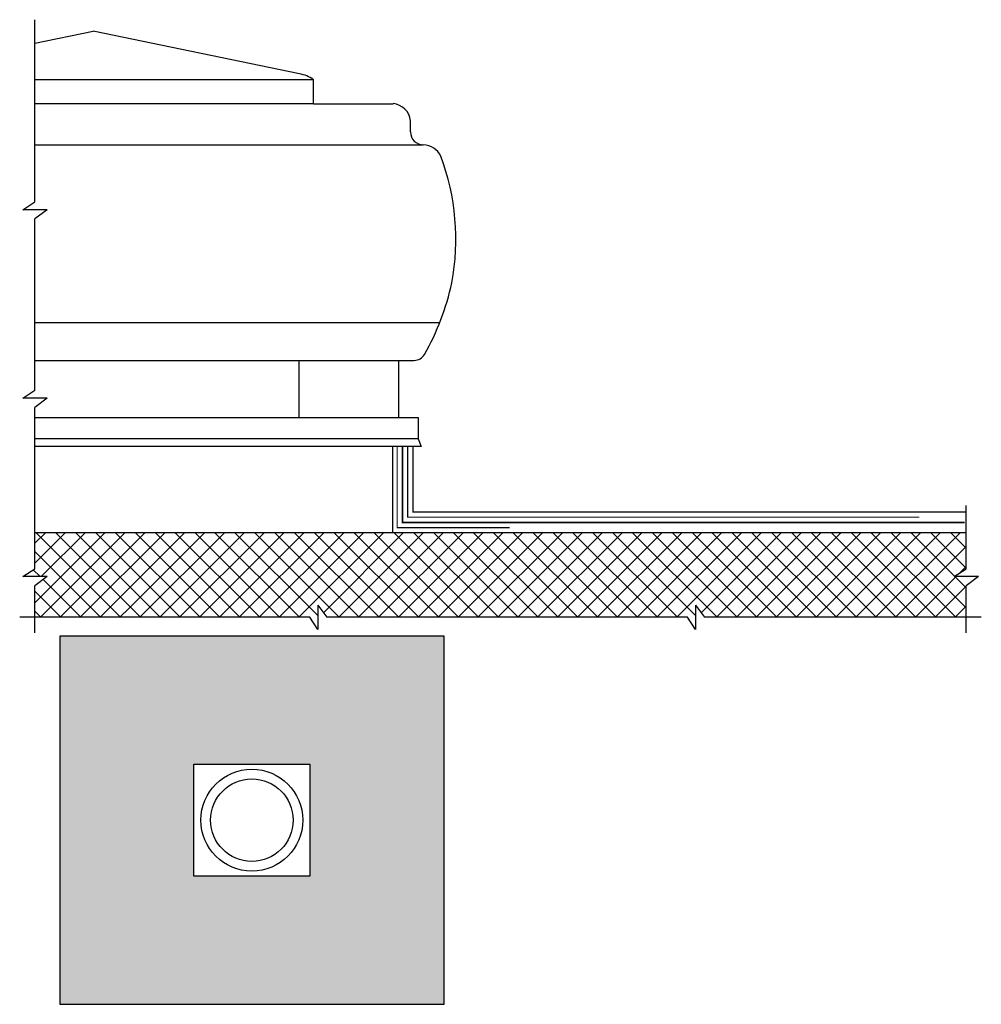
# Model space of a CAD drawing. Extents: x 2127 to 2229, y 1532 to 1637.
import ezdxf

# ---------------------------------------------------------------- set-up
doc = ezdxf.new("R2010")
doc.units = 0
doc.header["$LTSCALE"] = 2
doc.header["$MEASUREMENT"] = 0
for name, color, linetype in [('HS-BREAK-LINE', 1, 'CONTINUOUS'), ('HS-HATCH', 15, 'CONTINUOUS'), ('HS-HYDROSTOP', 7, 'CONTINUOUS'), ('HS-LINE-HEAVY', 4, 'CONTINUOUS'), ('HS-LINE-LGHT', 6, 'CONTINUOUS'), ('HS-LINE-MED', 1, 'CONTINUOUS')]:
    doc.layers.add(name, color=color, linetype=linetype)

msp = doc.modelspace()

# ---------------------------------------------------------------- hatches: boundary and pattern name
at = {"layer": 'HS-HATCH'}
h = msp.add_hatch(dxfattribs=at)
h.set_pattern_fill('AR-SAND', color=256, scale=0.2025, style=0)
h.set_pattern_definition([(37.5, (532.70433, 399.6397), (-0.012756155, 0.390181813), [0, -0.3078, 0, -0.34425, 0, -0.3290625]), (7.5, (532.7043, 399.6397), (0.35837978, 0.57148458), [0, -0.16605, 0, -0.277425, 0, -0.1063125]), (327.5, (532.45525, 399.6397), (0.630613727, 0.00114596), [0, -0.10125, 0, -0.3645, 0, -0.475875]), (317.5, (532.45525, 399.6397), (0.60874064, 0.1777293), [0, -0.050625, 0, -0.23895, 0, -0.273375])])
h.paths.add_polyline_path([(2130.82, 1570.93), (2171.73, 1570.93), (2171.73, 1531.63), (2130.82, 1531.63)])
h.paths.add_polyline_path([(2145.09, 1557.26), (2157.46, 1557.26), (2157.46, 1545.31), (2145.09, 1545.31)], flags=16)

# ---------------------------------------------------------------- linework, layer by layer
at = {"layer": 'HS-BREAK-LINE'}
for p, q in [((2128.12, 1617.25), (2128.12, 1636.68)), ((2126.83, 1616.41), (2128.12, 1617.25)), ((2129.42, 1616.41), (2126.83, 1616.41)), ((2129.42, 1616.41), (2128.12, 1615.43)), ((2128.12, 1609.72), (2128.12, 1615.43)), ((2128.12, 1597.14), (2128.12, 1609.72)), ((2126.83, 1596.3), (2128.12, 1597.14)), ((2129.42, 1596.3), (2126.83, 1596.3)), ((2129.42, 1596.3), (2128.12, 1595.32)), ((2128.12, 1578.1), (2128.12, 1595.32)), ((2227.48, 1578.1), (2227.48, 1584.85)), ((2126.83, 1577.26), (2128.12, 1578.1)), ((2226.19, 1577.26), (2227.48, 1578.1)), ((2129.42, 1577.26), (2126.83, 1577.26)), ((2129.42, 1577.26), (2128.12, 1576.29)), ((2228.77, 1577.26), (2226.19, 1577.26)), ((2228.77, 1577.26), (2227.48, 1576.29)), ((2128.12, 1571.27), (2128.12, 1576.29)), ((2227.48, 1571.27), (2227.48, 1576.29)), ((2158.29, 1574.22), (2158.29, 1571.64)), ((2158.29, 1574.22), (2159.26, 1572.93)), ((2198.58, 1574.22), (2198.58, 1571.64)), ((2198.58, 1574.22), (2199.56, 1572.93)), ((2157.45, 1572.93), (2126.51, 1572.93)), ((2158.29, 1571.64), (2157.45, 1572.93)), ((2178.3, 1572.93), (2159.26, 1572.93)), ((2197.74, 1572.93), (2178.3, 1572.93)), ((2198.58, 1571.64), (2197.74, 1572.93)), ((2205.27, 1572.93), (2199.56, 1572.93)), ((2219.66, 1572.93), (2205.27, 1572.93)), ((2229.08, 1572.93), (2219.66, 1572.93))]:
    msp.add_line(p, q, dxfattribs=at)
at = {"layer": 'HS-HATCH'}
for p, q in [((2128.12, 1580.82), (2129.28, 1581.98)), ((2128.12, 1578.7), (2131.4, 1581.98)), ((2128.12, 1574.46), (2135.64, 1581.98)), ((2137.26, 1572.93), (2128.21, 1581.98)), ((2128.72, 1572.93), (2137.76, 1581.98)), ((2128.81, 1577.26), (2133.52, 1581.98)), ((2138.18, 1574.13), (2130.33, 1581.98)), ((2130.84, 1572.93), (2139.88, 1581.98)), ((2141.5, 1572.93), (2132.46, 1581.98)), ((2132.96, 1572.93), (2142.01, 1581.98)), ((2143.62, 1572.93), (2134.58, 1581.98)), ((2135.08, 1572.93), (2144.13, 1581.98)), ((2145.75, 1572.93), (2136.7, 1581.98)), ((2138.18, 1573.91), (2146.25, 1581.98)), ((2147.87, 1572.93), (2138.82, 1581.98)), ((2139.32, 1572.93), (2148.37, 1581.98)), ((2149.99, 1572.93), (2140.94, 1581.98)), ((2141.44, 1572.93), (2150.49, 1581.98)), ((2152.11, 1572.93), (2143.06, 1581.98)), ((2143.56, 1572.93), (2152.61, 1581.98)), ((2154.23, 1572.93), (2145.18, 1581.98)), ((2145.69, 1572.93), (2154.73, 1581.98)), ((2156.35, 1572.93), (2147.3, 1581.98)), ((2147.81, 1572.93), (2156.85, 1581.98)), ((2158.29, 1573.12), (2149.43, 1581.98)), ((2149.93, 1572.93), (2158.98, 1581.98)), ((2160.59, 1572.93), (2151.55, 1581.98)), ((2152.05, 1572.93), (2161.1, 1581.98)), ((2162.72, 1572.93), (2153.67, 1581.98)), ((2154.17, 1572.93), (2163.22, 1581.98)), ((2164.84, 1572.93), (2155.79, 1581.98)), ((2156.29, 1572.93), (2165.34, 1581.98)), ((2166.96, 1572.93), (2157.91, 1581.98)), ((2158.9, 1573.41), (2167.46, 1581.98)), ((2169.08, 1572.93), (2160.03, 1581.98)), ((2160.54, 1572.93), (2169.58, 1581.98)), ((2171.2, 1572.93), (2162.15, 1581.98)), ((2162.66, 1572.93), (2171.7, 1581.98)), ((2173.32, 1572.93), (2164.27, 1581.98)), ((2164.78, 1572.93), (2173.83, 1581.98)), ((2175.44, 1572.93), (2166.4, 1581.98)), ((2166.9, 1572.93), (2175.95, 1581.98)), ((2177.54, 1572.96), (2168.52, 1581.98)), ((2169.02, 1572.93), (2178.07, 1581.98)), ((2179.69, 1572.93), (2170.64, 1581.98)), ((2171.14, 1572.93), (2180.19, 1581.98)), ((2181.81, 1572.93), (2172.76, 1581.98)), ((2173.26, 1572.93), (2182.31, 1581.98)), ((2183.93, 1572.93), (2174.88, 1581.98)), ((2175.38, 1572.93), (2184.43, 1581.98)), ((2186.05, 1572.93), (2177, 1581.98)), ((2177.51, 1572.93), (2186.55, 1581.98)), ((2188.17, 1572.93), (2179.12, 1581.98)), ((2179.63, 1572.93), (2188.67, 1581.98)), ((2190.29, 1572.93), (2181.25, 1581.98)), ((2181.75, 1572.93), (2190.8, 1581.98)), ((2192.41, 1572.93), (2183.37, 1581.98)), ((2183.87, 1572.93), (2192.92, 1581.98)), ((2194.54, 1572.93), (2185.49, 1581.98)), ((2185.99, 1572.93), (2195.04, 1581.98)), ((2196.66, 1572.93), (2187.61, 1581.98)), ((2188.11, 1572.93), (2197.16, 1581.98)), ((2198.58, 1573.13), (2189.73, 1581.98)), ((2190.23, 1572.93), (2199.28, 1581.98)), ((2200.9, 1572.93), (2191.85, 1581.98)), ((2192.36, 1572.93), (2201.4, 1581.98)), ((2203.02, 1572.93), (2193.97, 1581.98)), ((2194.48, 1572.93), (2203.52, 1581.98)), ((2205.14, 1572.93), (2196.09, 1581.98)), ((2196.6, 1572.93), (2205.64, 1581.98)), ((2207.26, 1572.93), (2198.22, 1581.98)), ((2199.2, 1573.41), (2207.77, 1581.98)), ((2209.38, 1572.93), (2200.34, 1581.98)), ((2200.84, 1572.93), (2209.89, 1581.98)), ((2211.51, 1572.93), (2202.46, 1581.98)), ((2202.96, 1572.93), (2212.01, 1581.98)), ((2213.63, 1572.93), (2204.58, 1581.98)), ((2205.08, 1572.93), (2214.13, 1581.98)), ((2215.75, 1572.93), (2206.7, 1581.98)), ((2207.2, 1572.93), (2216.25, 1581.98)), ((2217.87, 1572.93), (2208.82, 1581.98)), ((2209.33, 1572.93), (2218.37, 1581.98)), ((2219.99, 1572.93), (2210.94, 1581.98)), ((2211.45, 1572.93), (2220.49, 1581.98)), ((2222.11, 1572.93), (2213.07, 1581.98)), ((2213.57, 1572.93), (2222.62, 1581.98)), ((2224.23, 1572.93), (2215.19, 1581.98)), ((2215.69, 1572.93), (2224.74, 1581.98)), ((2226.36, 1572.93), (2217.31, 1581.98)), ((2217.84, 1572.96), (2226.86, 1581.98)), ((2227.48, 1573.92), (2219.43, 1581.98)), ((2227.48, 1576.05), (2221.55, 1581.98)), ((2227.48, 1578.17), (2223.67, 1581.98)), ((2135.14, 1572.93), (2128.12, 1579.94)), ((2219.93, 1572.93), (2227.48, 1580.48)), ((2128.68, 1577.26), (2127.95, 1577.99)), ((2226.75, 1577.63), (2227.48, 1578.36)), ((2133.02, 1572.93), (2129, 1576.95)), ((2222.05, 1572.93), (2226.39, 1577.26)), ((2224.17, 1572.93), (2227.48, 1576.24)), ((2130.9, 1572.93), (2128.12, 1575.7)), ((2137.2, 1572.93), (2138.18, 1573.91)), ((2139.38, 1572.93), (2138.18, 1574.13)), ((2226.3, 1572.93), (2227.48, 1574.11)), ((2128.77, 1572.93), (2128.12, 1573.58))]:
    msp.add_line(p, q, dxfattribs=at)
at = {"layer": 'HS-HYDROSTOP', "const_width": 0.125}
for points in [[(2166.77, 1591.13), (2166.77, 1583.5), (2166.77, 1582.48), (2178.77, 1582.48)], [(2167.89, 1591.13), (2167.89, 1584.62), (2167.89, 1583.6), (2222.46, 1583.6)], [(2168.45, 1591.13), (2168.45, 1585.18), (2168.45, 1584.15), (2227.48, 1584.15)]]:
    msp.add_lwpolyline(points, dxfattribs=at)
at = {"layer": 'HS-HYDROSTOP', "color": 3, "const_width": 0.188}
msp.add_lwpolyline([(2167.33, 1591.13), (2167.33, 1583.04), (2227.29, 1583.04)], dxfattribs=at)
at = {"layer": 'HS-LINE-HEAVY', "color": 4}
for p, q in [((2157.85, 1627.72), (2157.85, 1630.28)), ((2157.85, 1627.72), (2166.34, 1627.72)), ((2168.17, 1625.88), (2168.17, 1624.71)), ((2166.94, 1600.33), (2168.59, 1600.33)), ((2166.94, 1594.24), (2169.02, 1594.24)), ((2169.02, 1594.24), (2169.02, 1591.95)), ((2128.12, 1581.98), (2227.48, 1581.98))]:
    msp.add_line(p, q, dxfattribs=at)
for points in [[(2128.12, 1634.17), (2134.34, 1635.46)], [(2156.34, 1630.91), (2134.34, 1635.46)], [(2166.94, 1594.24), (2166.94, 1600.33)], [(2169.02, 1591.95), (2169.34, 1591.13), (2166.27, 1591.13)], [(2166.27, 1591.13), (2166.27, 1583.5), (2166.27, 1581.98)]]:
    msp.add_lwpolyline(points, dxfattribs=at)
for centre, radius, start, end in [((2155.73, 1627.33), 3.63, 54.262, 80.2824), ((2166.19, 1625.74), 1.99, 3.8583, 85.7607), ((2169.58, 1624.73), 1.4, 180.6771, 269.6438), ((2169.53, 1621.25), 2.08, 24.4607, 88.9864), ((2147.92, 1613.27), 25.11, 349.3243, 20.6048), ((2147.11, 1613.94), 26.03, 330.1059, 348.2142), ((2168.5, 1601.73), 1.41, 273.7982, 327.0211)]:
    msp.add_arc(centre, radius, start, end, dxfattribs=at)
at = {"layer": 'HS-LINE-LGHT'}
for p, q in [((2157.85, 1630.28), (2128.12, 1630.28)), ((2157.85, 1627.72), (2128.12, 1627.72)), ((2128.12, 1594.24), (2166.94, 1594.24)), ((2169.02, 1591.95), (2128.12, 1591.95)), ((2166.27, 1591.13), (2128.12, 1591.13))]:
    msp.add_line(p, q, dxfattribs=at)
at = {"layer": 'HS-LINE-LGHT', "color": 15}
msp.add_line((2227.48, 1580.29), (2225.79, 1581.98), dxfattribs=at)
at = {"layer": 'HS-LINE-LGHT'}
for points in [[(2128.12, 1623.33), (2169.49, 1623.33)], [(2128.12, 1604.39), (2171.27, 1604.39)], [(2128.12, 1600.33), (2166.94, 1600.33)], [(2156.32, 1594.24), (2156.32, 1600.33)]]:
    msp.add_lwpolyline(points, dxfattribs=at)
at = {"layer": 'HS-LINE-MED'}
for points in [[(2130.82, 1570.93), (2171.73, 1570.93), (2171.73, 1531.63), (2130.82, 1531.63)], [(2145.09, 1557.26), (2157.46, 1557.26), (2157.46, 1545.31), (2145.09, 1545.31)]]:
    msp.add_lwpolyline(points, close=True, dxfattribs=at)
for radius in [5.43, 4.4]:
    msp.add_circle((2151.27, 1551.28), radius, dxfattribs=at)

doc.saveas('drawing.dxf')
